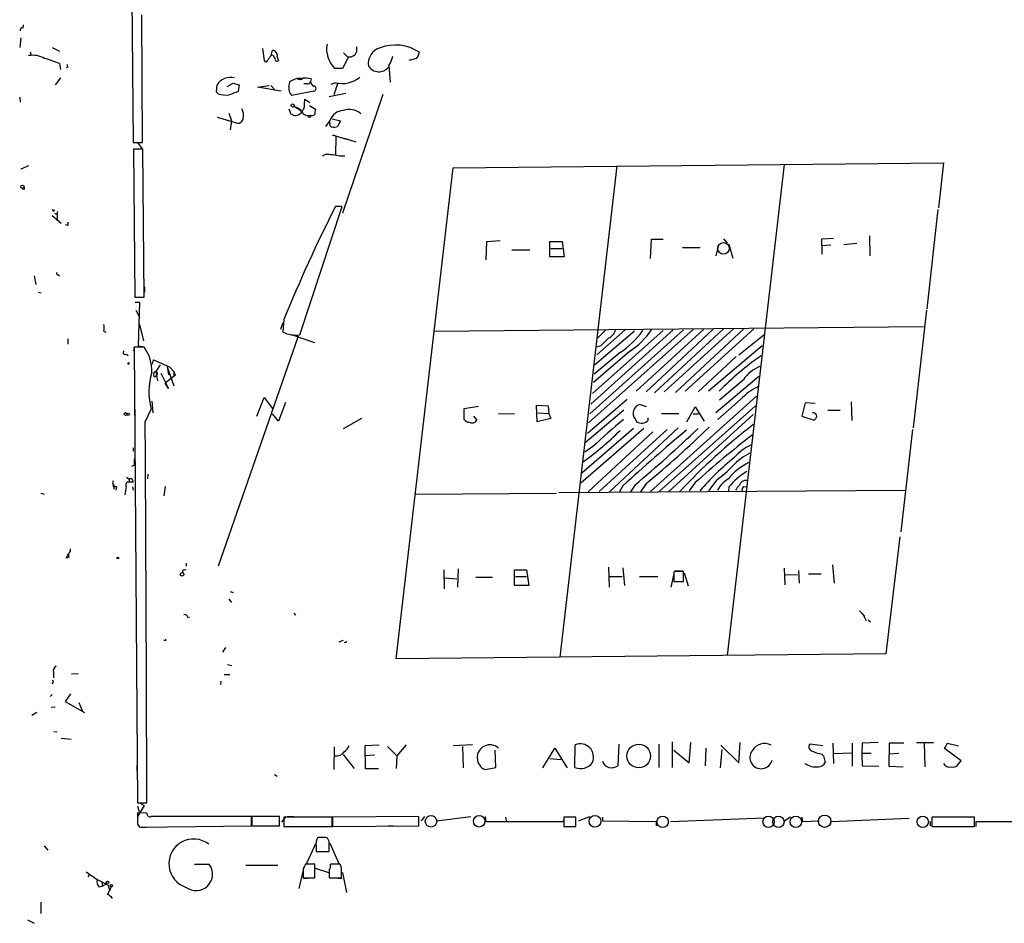
# Model space of a CAD drawing. Extents: x 2 to 761, y 0 to 951.
# Drawn here: x 9 to 160, y 0 to 139 of the extents above; entities that cross this region are included whole.
import ezdxf

# ---------------------------------------------------------------- set-up
doc = ezdxf.new("R2010")
doc.units = 0
doc.header["$MEASUREMENT"] = 0
doc.layers.add('MAIN', color=5, linetype='CONTINUOUS')

msp = doc.modelspace()

# ---------------------------------------------------------------- linework, layer by layer
at = {"layer": 'MAIN'}
for p, q in [((26.2467, 143.1715), (26.416, 119.7188)), ((27.8553, 119.7188), (27.7707, 139.2768)), ((9.5673, 137.2448), (9.652, 137.7528)), ((9.2287, 135.7208), (9.0593, 134.2815)), ((14.0547, 134.2815), (15.1553, 133.6888)), ((60.6213, 134.3661), (60.6213, 133.5195)), ((10.668, 133.6041), (10.8373, 133.0115)), ((46.228, 134.1121), (46.482, 132.2495)), ((47.5827, 133.0115), (47.752, 133.8581)), ((47.8367, 133.0961), (47.5827, 133.0115)), ((48.514, 132.8421), (48.6833, 132.2495)), ((59.436, 132.8421), (58.5047, 131.0641)), ((58.674, 133.4348), (59.2667, 132.8421)), ((15.1553, 131.8261), (15.3247, 130.8948)), ((16.4253, 131.2335), (16.1713, 131.1488)), ((26.3313, 132.0801), (26.3313, 131.2335)), ((65.6167, 131.4875), (65.786, 128.9475)), ((69.85, 132.5881), (68.6647, 132.2495)), ((58.5047, 131.0641), (57.3193, 131.0641)), ((15.3247, 129.6248), (14.478, 128.5241)), ((39.2007, 127.4235), (39.2853, 128.5241)), ((40.8093, 128.2701), (41.7407, 128.7781)), ((41.7407, 128.7781), (42.672, 128.5241)), ((42.672, 128.5241), (42.5027, 127.5081)), ((45.466, 128.1855), (47.244, 128.4395)), ((49.1067, 127.5928), (45.466, 128.1855)), ((47.498, 128.4395), (48.26, 127.6775)), ((50.292, 128.2701), (50.4613, 129.1168)), ((50.4613, 129.1168), (51.562, 129.5401)), ((51.562, 129.5401), (52.2393, 129.5401)), ((53.086, 128.6935), (52.578, 128.6935)), ((53.6787, 129.4555), (53.594, 129.0321)), ((57.404, 128.8628), (56.7267, 128.6088)), ((57.7427, 128.6935), (57.15, 127.0001)), ((39.4547, 127.1695), (39.2007, 127.4235)), ((54.102, 127.5928), (50.7153, 126.9155)), ((56.4727, 126.7461), (59.0127, 127.2541)), ((64.6853, 127.0848), (58.5047, 108.8815)), ((9.0593, 126.6615), (9.144, 125.8995)), ((51.054, 125.2221), (51.7313, 124.8835)), ((52.6627, 125.6455), (52.7473, 126.3228)), ((52.7473, 126.3228), (53.5093, 125.8148)), ((53.4247, 125.3915), (54.356, 124.7988)), ((41.0633, 124.2061), (41.4867, 123.0208)), ((50.292, 124.8835), (50.4613, 124.2908)), ((51.7313, 124.8835), (52.1547, 124.4601)), ((39.2853, 123.6135), (42.418, 122.6821)), ((41.4867, 123.0208), (41.3173, 121.6661)), ((56.5573, 123.1055), (55.88, 122.1741)), ((56.5573, 122.6821), (56.5573, 123.1055)), ((56.896, 123.3595), (58.166, 123.0208)), ((58.166, 123.0208), (57.7427, 122.1741)), ((56.896, 120.9041), (59.0973, 120.2268)), ((57.4887, 120.6501), (57.404, 117.7715)), ((26.416, 119.7188), (27.8553, 119.7188)), ((27.0933, 119.7188), (27.7707, 118.7875)), ((58.7587, 120.3961), (60.5367, 119.8035)), ((27.94, 118.7028), (26.5007, 118.7028)), ((26.5007, 118.7028), (26.67, 96.0121)), ((28.1093, 96.0121), (27.94, 118.7028)), ((55.88, 117.8561), (55.372, 117.6021)), ((10.414, 116.1628), (9.2287, 115.6548)), ((58.8433, 117.6021), (58.0813, 117.6021)), ((75.438, 115.8241), (150.5373, 116.5861)), ((100.4993, 116.1628), (91.7787, 40.8941)), ((126.1533, 116.3321), (117.4327, 41.1481)), ((150.5373, 116.5861), (149.7753, 109.7281)), ((66.7173, 40.6401), (75.438, 115.8241)), ((14.3087, 109.2201), (14.3933, 109.4741)), ((14.3933, 108.8815), (14.8167, 108.7121)), ((14.8167, 109.1355), (14.8167, 107.7808)), ((51.9853, 90.2548), (58.42, 109.8975)), ((58.42, 109.8975), (57.404, 109.8975)), ((149.6907, 109.4741), (147.9973, 94.2341)), ((14.0547, 108.5428), (15.4093, 107.3575)), ((16.4253, 107.0188), (16.0867, 107.1035)), ((80.518, 101.7695), (80.6027, 104.5635)), ((80.6027, 104.5635), (82.6347, 104.7328)), ((90.2547, 102.1928), (90.2547, 104.5635)), ((90.2547, 104.5635), (92.1173, 104.5635)), ((92.1173, 104.5635), (92.456, 102.1928)), ((105.664, 101.9388), (105.8333, 104.9021)), ((105.8333, 104.9021), (107.6113, 104.9021)), ((116.078, 104.0555), (115.6547, 102.3621)), ((116.84, 104.9868), (117.4327, 104.3095)), ((117.6867, 104.1401), (118.2793, 102.0235)), ((131.9107, 104.9868), (133.6887, 105.0715)), ((131.9107, 103.8861), (131.9107, 104.9868)), ((137.2447, 104.2248), (135.2973, 104.0555)), ((139.192, 105.4101), (139.2767, 102.3621)), ((84.4127, 103.2935), (87.2067, 103.2935)), ((90.424, 103.4628), (92.1173, 103.4628)), ((110.5747, 103.6321), (113.284, 103.6321)), ((133.2653, 103.9708), (131.9107, 103.8861)), ((131.9107, 103.8861), (131.9107, 102.6161)), ((92.456, 102.1928), (90.2547, 102.1928)), ((11.2607, 99.3141), (11.5147, 97.9595)), ((14.9013, 99.4835), (15.1553, 99.3141)), ((11.938, 96.7741), (12.3613, 96.6895)), ((28.194, 97.6208), (28.194, 96.7741)), ((26.67, 96.0121), (28.1093, 96.0121)), ((26.7547, 95.2501), (27.432, 95.2501)), ((27.432, 95.2501), (27.178, 88.5615)), ((26.8393, 94.0648), (27.432, 92.9641)), ((147.9127, 94.0648), (145.8807, 76.0308)), ((49.3607, 92.1175), (49.022, 91.1015)), ((49.53, 92.6255), (49.3607, 90.6781)), ((21.9287, 90.8475), (22.2673, 90.6781)), ((27.432, 91.8635), (28.0247, 89.3235)), ((72.5593, 90.8475), (147.4893, 91.5248)), ((112.1833, 91.1015), (96.1813, 76.7928)), ((110.744, 91.0168), (96.3507, 78.1475)), ((109.1353, 91.0168), (96.52, 79.6715)), ((107.6113, 90.9321), (96.774, 81.2801)), ((103.2087, 90.8475), (97.1127, 85.5981)), ((101.7693, 91.0168), (97.4513, 87.2068)), ((98.806, 91.0168), (97.6207, 89.8315)), ((113.792, 91.1015), (103.4627, 81.6188)), ((115.2313, 91.1015), (104.9867, 81.5341)), ((116.84, 91.1861), (106.2567, 81.3648)), ((118.364, 91.1861), (107.7807, 81.5341)), ((119.9727, 91.1861), (109.474, 81.4495)), ((121.4967, 91.1861), (110.998, 81.6188)), ((16.4253, 89.6621), (16.4253, 88.8155)), ((51.7313, 90.0855), (39.4547, 54.8641)), ((50.8, 90.2548), (54.1867, 89.0695)), ((119.2107, 87.2068), (123.0207, 90.2548)), ((28.1093, 88.3921), (26.5853, 88.3921)), ((26.5853, 88.3921), (27.0933, 18.6268)), ((27.178, 88.5615), (27.94, 88.4768)), ((102.4467, 87.7148), (96.9433, 82.9735)), ((101.0073, 87.5455), (97.028, 84.2435)), ((98.044, 88.5615), (97.3667, 88.3921)), ((122.7667, 88.5615), (114.554, 81.6188)), ((25.4, 87.2915), (25.654, 87.0375)), ((25.7387, 86.0215), (25.8233, 85.8521)), ((25.7387, 86.0215), (25.8233, 85.8521)), ((29.3793, 85.7675), (29.5487, 86.4448)), ((29.5487, 86.4448), (32.004, 85.3441)), ((118.7873, 86.9528), (112.9453, 81.5341)), ((25.654, 85.7675), (25.8233, 85.8521)), ((30.5647, 85.6828), (29.8873, 84.6668)), ((29.8873, 84.6668), (30.1413, 83.2275)), ((31.6653, 85.3441), (31.8347, 84.1588)), ((31.6653, 85.3441), (32.6813, 82.4655)), ((32.004, 85.3441), (32.6813, 84.6668)), ((32.6813, 84.6668), (32.6813, 83.9048)), ((29.718, 83.8201), (30.0567, 84.0741)), ((30.6493, 84.4128), (31.8347, 82.0421)), ((32.6813, 83.9048), (31.3267, 82.8888)), ((32.9353, 84.0741), (32.6813, 83.9048)), ((122.2587, 83.9048), (115.6547, 78.3168)), ((119.888, 83.3968), (116.2473, 80.2641)), ((31.8347, 82.0421), (31.3267, 82.8888)), ((29.2947, 80.0948), (29.464, 78.3168)), ((45.3813, 77.8088), (46.482, 80.6875)), ((46.482, 80.6875), (47.752, 78.9941)), ((49.784, 79.9255), (48.6833, 77.0468)), ((102.108, 80.3488), (96.012, 75.1841)), ((121.92, 80.8568), (105.664, 66.2941)), ((119.4647, 80.3488), (115.9933, 77.3008)), ((136.398, 80.0101), (136.4827, 77.1315)), ((26.67, 78.9095), (26.67, 77.8935)), ((28.2787, 76.9621), (29.21, 78.9095)), ((77.1313, 78.9941), (79.3327, 79.3328)), ((77.1313, 77.3008), (77.1313, 78.9941)), ((88.3073, 76.9621), (88.2227, 79.5021)), ((88.2227, 79.5021), (90.0007, 79.4175)), ((90.0007, 79.4175), (90.0853, 78.2321)), ((101.6, 78.7401), (95.6733, 73.7448)), ((105.0713, 79.2481), (103.9707, 79.5868)), ((121.7507, 79.4175), (107.0187, 66.2941)), ((111.252, 76.9621), (112.522, 79.2481)), ((112.522, 79.2481), (113.8767, 77.0468)), ((129.3707, 79.8408), (128.8627, 77.8088)), ((130.8947, 79.7561), (129.3707, 79.8408)), ((132.842, 78.7401), (134.7047, 78.7401)), ((48.6833, 77.0468), (47.752, 78.1475)), ((61.3833, 77.4701), (58.5893, 75.8615)), ((78.5707, 77.8088), (79.0787, 77.2161)), ((82.3807, 78.2321), (84.836, 78.1475)), ((90.424, 77.4701), (88.3073, 76.9621)), ((88.392, 78.3168), (90.0853, 78.2321)), ((90.0853, 78.2321), (90.424, 77.4701)), ((103.2933, 77.3855), (103.5473, 76.9621)), ((105.3253, 77.2161), (105.3253, 77.5548)), ((107.3573, 78.2321), (109.982, 78.2321)), ((121.412, 78.0628), (108.458, 66.2941)), ((112.1833, 78.1475), (113.03, 78.1475)), ((128.8627, 77.8088), (130.7253, 77.2161)), ((104.648, 75.9461), (94.996, 67.5641)), ((103.0393, 75.9461), (95.1653, 69.0881)), ((106.0027, 75.4381), (96.0967, 66.2095)), ((108.204, 75.7768), (97.79, 66.2941)), ((109.8973, 76.0308), (99.3987, 66.2095)), ((145.796, 75.7768), (144.018, 60.1135)), ((26.416, 72.9828), (26.416, 72.4748)), ((96.8587, 73.1521), (95.5887, 72.3055)), ((26.5853, 70.2735), (26.162, 70.1041)), ((25.4, 68.4955), (25.8233, 68.1568)), ((25.8233, 68.1568), (25.8233, 67.7335)), ((28.702, 68.9188), (28.6173, 68.2415)), ((115.824, 68.0721), (114.554, 66.3788)), ((23.4527, 66.9715), (23.4527, 66.6328)), ((23.876, 67.0561), (23.7913, 66.4635)), ((26.416, 67.7335), (25.8233, 67.7335)), ((26.3313, 66.9715), (26.416, 66.4635)), ((31.3267, 67.0561), (31.1573, 65.6168)), ((91.6093, 66.1248), (144.6953, 66.4635)), ((101.4307, 67.1408), (100.9227, 66.2095)), ((103.2933, 67.3101), (102.616, 66.2095)), ((104.9867, 67.4795), (104.14, 66.2095)), ((112.522, 67.6488), (111.5907, 66.3788)), ((117.6867, 66.9715), (117.602, 66.3788)), ((119.9727, 66.9715), (120.396, 67.0561)), ((12.2767, 66.0401), (12.7847, 65.8708)), ((69.6807, 65.8708), (91.2707, 66.0401)), ((143.8487, 59.3515), (141.732, 41.4021)), ((16.764, 57.4888), (16.764, 57.1501)), ((16.1713, 56.0495), (16.51, 56.8115)), ((16.5947, 56.2188), (16.1713, 56.0495)), ((34.29, 54.2715), (34.544, 54.3561)), ((34.544, 55.2875), (34.544, 54.8641)), ((76.2, 54.4408), (76.1153, 51.6468)), ((99.2293, 54.6948), (99.314, 51.6468)), ((101.4307, 54.6101), (101.6847, 51.9008)), ((126.1533, 54.5255), (126.238, 51.9855)), ((133.5193, 55.0335), (133.7733, 52.2395)), ((73.9987, 54.2715), (74.0833, 51.3928)), ((74.168, 53.0861), (76.0307, 52.9168)), ((78.9093, 53.1708), (81.4493, 53.1708)), ((84.836, 51.9008), (84.836, 54.2715)), ((84.836, 54.2715), (86.6987, 54.2715)), ((85.0053, 53.2555), (86.6987, 53.2555)), ((86.6987, 54.2715), (87.0373, 51.9008)), ((99.3987, 53.2555), (101.346, 53.2555)), ((103.9707, 53.2555), (106.7647, 53.2555)), ((109.22, 53.6788), (108.7967, 51.6468)), ((109.3893, 54.0175), (109.22, 53.9328)), ((109.22, 53.9328), (109.22, 52.4935)), ((110.5747, 54.1021), (109.3893, 54.1021)), ((110.744, 52.4935), (110.744, 54.0175)), ((110.8287, 53.8481), (111.4213, 51.8161)), ((126.238, 53.5941), (128.1853, 53.5095)), ((128.3547, 54.1868), (128.4393, 52.2395)), ((129.8787, 53.6788), (131.826, 53.6788)), ((87.0373, 51.9008), (84.836, 51.9008)), ((109.22, 52.4935), (110.744, 52.4935)), ((41.0633, 49.7841), (41.4867, 49.2761)), ((41.3173, 50.9695), (41.7407, 50.8001)), ((34.798, 46.9901), (35.052, 47.0748)), ((51.054, 47.6675), (51.308, 47.3288)), ((137.668, 48.0061), (138.43, 47.2441)), ((138.5147, 46.9055), (138.684, 46.4821)), ((139.0227, 46.6515), (139.3613, 46.3128)), ((31.4113, 43.4341), (31.1573, 43.5188)), ((40.5553, 42.4181), (40.132, 41.6561)), ((57.9967, 43.2648), (58.674, 43.5188)), ((59.0127, 43.0955), (58.7587, 43.1801)), ((141.732, 41.4021), (66.7173, 40.6401)), ((40.894, 39.7935), (41.5713, 39.6241)), ((14.224, 38.6081), (14.224, 37.7615)), ((17.018, 38.3541), (18.034, 38.4388)), ((40.386, 38.2695), (41.2327, 38.2695)), ((39.878, 37.2535), (39.7933, 36.7455)), ((13.716, 34.8828), (14.0547, 35.2215)), ((16.8487, 35.3061), (16.002, 34.1208)), ((14.478, 33.2741), (13.8853, 33.1895)), ((16.002, 34.1208), (18.9653, 32.4275)), ((18.1187, 33.9515), (18.6267, 32.7661)), ((11.684, 32.4275), (10.922, 32.0041)), ((14.3087, 29.5488), (14.8167, 29.4641)), ((15.4093, 28.5328), (16.9333, 28.3635)), ((57.2347, 27.1781), (57.15, 23.7068)), ((64.0927, 27.4321), (61.8913, 27.3475)), ((61.8913, 27.3475), (61.976, 23.8761)), ((65.3627, 27.2628), (66.802, 25.8235)), ((68.2413, 27.5168), (66.802, 25.8235)), ((78.4013, 27.5168), (75.438, 27.3475)), ((76.8773, 27.2628), (76.962, 23.9608)), ((94.0647, 24.0455), (94.1493, 27.5168)), ((100.838, 27.6015), (100.6687, 24.2995)), ((106.934, 27.6015), (106.934, 24.0455)), ((108.966, 27.9401), (108.966, 24.0455)), ((111.5907, 24.7228), (111.8447, 27.8555)), ((116.4167, 27.4321), (119.2107, 24.7228)), ((119.2107, 24.7228), (119.38, 27.8555)), ((132.08, 27.3475), (130.048, 27.6015)), ((133.604, 27.7708), (133.6887, 24.6381)), ((136.5673, 27.7708), (136.5673, 24.2148)), ((138.0913, 27.7708), (138.0067, 26.1621)), ((140.5467, 27.8555), (138.0913, 27.7708)), ((142.24, 27.7708), (142.1553, 24.2148)), ((144.4413, 27.7708), (142.24, 27.7708)), ((146.3887, 27.8555), (149.0133, 27.8555)), ((147.574, 27.8555), (147.6587, 24.1301)), ((150.7067, 26.9241), (151.13, 27.7708)), ((151.13, 27.7708), (152.8233, 27.3475)), ((58.5893, 25.9928), (60.2827, 23.8761)), ((63.4153, 25.9081), (61.8913, 25.8235)), ((66.802, 25.8235), (66.7173, 23.8761)), ((81.9573, 24.0455), (81.8727, 26.6701)), ((89.154, 23.9608), (91.0167, 27.0088)), ((91.0167, 27.0088), (92.8793, 23.9608)), ((109.22, 26.6701), (111.5907, 24.7228)), ((114.1307, 27.0088), (114.046, 24.2995)), ((116.586, 26.7548), (116.332, 23.9608)), ((131.9107, 26.0775), (132.1647, 25.8235)), ((132.1647, 25.8235), (132.4187, 24.8075)), ((133.7733, 26.1621), (136.4827, 26.2468)), ((138.0067, 26.1621), (138.0913, 24.2995)), ((139.446, 26.1621), (138.0067, 26.1621)), ((143.6793, 26.1621), (142.1553, 26.0775)), ((153.2467, 25.0615), (150.7067, 26.9241)), ((27.0087, 24.3841), (27.0087, 23.4528)), ((90.2547, 25.4001), (91.948, 25.2308)), ((138.0913, 24.2995), (140.6313, 24.2148)), ((142.1553, 24.2148), (144.3567, 24.1301)), ((152.908, 24.6381), (153.2467, 25.0615)), ((48.0907, 22.9448), (48.514, 22.6908)), ((61.976, 23.8761), (64.008, 23.8761)), ((80.3487, 23.7068), (81.9573, 24.0455)), ((27.0933, 18.6268), (28.5327, 18.6268)), ((28.1093, 18.2035), (27.0933, 16.5101)), ((27.0933, 18.1188), (27.3473, 17.2721)), ((27.432, 18.6268), (28.1093, 18.2035)), ((28.5327, 17.0181), (27.0933, 17.1028)), ((27.0933, 15.3248), (27.432, 14.9015)), ((44.5347, 16.5101), (29.21, 16.5101)), ((44.5347, 15.0708), (44.5347, 16.5101)), ((48.8527, 16.5101), (44.6193, 16.5101)), ((44.6193, 16.5101), (44.6193, 15.0708)), ((44.6193, 15.8328), (44.6193, 15.0708)), ((48.8527, 15.0708), (48.8527, 16.5101)), ((49.1913, 15.6635), (49.8687, 16.5101)), ((56.896, 16.4255), (49.53, 16.4255)), ((49.53, 16.4255), (49.53, 14.9861)), ((50.038, 16.5101), (51.054, 16.5101)), ((56.896, 14.9861), (56.896, 16.4255)), ((70.1887, 16.5101), (56.9807, 16.4255)), ((56.9807, 16.4255), (56.9807, 14.9861)), ((70.1887, 15.0708), (70.1887, 16.5101)), ((70.612, 15.8328), (71.12, 16.5101)), ((72.898, 15.8328), (78.1473, 16.5101)), ((80.3487, 16.5101), (80.4333, 15.7481)), ((80.4333, 15.7481), (92.3713, 15.7481)), ((83.4813, 16.4255), (83.566, 15.8328)), ((94.234, 16.4255), (92.3713, 16.4255)), ((92.3713, 16.4255), (92.3713, 14.9861)), ((92.3713, 15.7481), (92.3713, 16.0021)), ((94.234, 14.9861), (94.234, 16.4255)), ((94.6573, 15.8328), (96.3507, 16.5101)), ((98.298, 16.4255), (98.298, 15.8328)), ((98.298, 15.8328), (106.5107, 15.7481)), ((106.5107, 15.7481), (106.5107, 15.0708)), ((108.7967, 15.7481), (123.0207, 16.3408)), ((127.0847, 16.4255), (126.0687, 15.7481)), ((128.8627, 16.4255), (128.9473, 15.7481)), ((128.9473, 15.7481), (131.4873, 15.8328)), ((133.096, 15.0708), (133.35, 15.7481)), ((133.35, 15.7481), (145.288, 16.2561)), ((148.5053, 15.7481), (148.5053, 15.0708)), ((155.2787, 16.4255), (148.7593, 16.4255)), ((148.7593, 16.4255), (148.7593, 14.9861)), ((155.2787, 14.9861), (155.2787, 16.4255)), ((155.5327, 14.9861), (155.5327, 15.7481)), ((155.5327, 15.7481), (163.83, 15.7481)), ((27.432, 14.9015), (44.5347, 15.0708)), ((27.6013, 14.9015), (28.448, 14.9015)), ((44.6193, 15.0708), (48.8527, 15.0708)), ((49.53, 14.9861), (56.896, 14.9861)), ((56.9807, 14.9861), (70.1887, 15.0708)), ((65.4473, 15.0708), (66.294, 15.0708)), ((92.3713, 14.9861), (94.234, 14.9861)), ((148.7593, 14.9861), (155.2787, 14.9861)), ((54.4407, 12.5308), (53.0013, 9.3135)), ((55.626, 13.2928), (54.6947, 13.2928)), ((55.2873, 13.3775), (55.9647, 13.3775)), ((56.4727, 12.7001), (56.2187, 13.2081)), ((56.5573, 12.4461), (57.912, 9.3135)), ((12.7847, 12.0228), (13.3773, 11.3455)), ((54.4407, 12.0228), (54.4407, 11.1761)), ((54.4407, 11.1761), (56.4727, 11.1761)), ((35.814, 9.2288), (38.1, 9.2288)), ((43.688, 9.0595), (48.5987, 9.0595)), ((54.2713, 9.2288), (52.832, 9.2288)), ((54.2713, 7.1121), (54.2713, 9.2288)), ((57.5733, 9.2288), (56.642, 9.2288)), ((58.3353, 8.6361), (58.166, 9.1441)), ((19.2193, 8.0435), (20.9127, 6.8581)), ((19.7273, 7.7048), (19.4733, 7.2815)), ((52.4933, 8.2975), (51.816, 5.5035)), ((52.4933, 8.5515), (52.4933, 7.1121)), ((56.388, 7.8741), (54.356, 8.5515)), ((56.4727, 8.3821), (56.4727, 7.1121)), ((58.5047, 7.9588), (59.0973, 4.9108)), ((20.9127, 6.8581), (23.114, 5.7575)), ((21.6747, 6.4348), (21.6747, 5.8421)), ((21.6747, 5.8421), (22.4367, 6.2655)), ((52.4933, 7.1121), (54.2713, 7.1121)), ((52.578, 7.0275), (53.594, 7.1121)), ((56.4727, 7.1121), (58.3353, 7.1121)), ((57.2347, 7.1121), (58.42, 7.0275)), ((21.1667, 5.7575), (21.6747, 5.8421)), ((22.5213, 4.5721), (23.114, 5.7575)), ((22.606, 5.8421), (22.86, 5.1648)), ((12.2767, 3.3868), (12.2767, 1.6935)), ((10.2447, 0.6775), (11.2607, 0.1695))]:
    msp.add_line(p, q, dxfattribs=at)
for centre, radius in [((50.8634, 125.3703), 0.2413), ((53.4362, 123.702), 0.1809), ((9.4685, 112.9455), 0.2543), ((9.6308, 112.6704), 0.1496), ((25.2729, 78.1475), 0.2116), ((25.6645, 78.084), 0.1907), ((24.0876, 56.0918), 0.1338), ((33.9301, 53.5942), 0.2751), ((103.8633, 25.7841), 1.8125), ((22.5001, 6.4454), 0.1907), ((23.1139, 5.9269), 0.1693)]:
    msp.add_circle(centre, radius, dxfattribs=at)
at = {"layer": 'MAIN', "color": 5}
for centre, radius in [((116.8399, 103.5052), 0.8828), ((72.0513, 15.7905), 0.8828), ((79.4173, 15.7905), 0.8828), ((97.1549, 15.7905), 0.9062), ((107.5266, 15.7058), 0.8828), ((127.9313, 15.7058), 0.8828), ((132.3339, 15.7905), 0.949), ((123.7403, 15.7058), 0.8616), ((125.2643, 15.7058), 0.8616), ((147.3623, 15.7058), 0.8616)]:
    msp.add_circle(centre, radius, dxfattribs=at)
at = {"layer": 'MAIN'}
for centre, radius, start, end in [((9.4686, 136.9202), 0.3393, 73.087238, 196.912762), ((60.1714, 134.0228), 4.1095, 169.247594, 226.050982), ((66.6215, 128.1237), 6.5153, 55.910422, 111.231973), ((11.0487, 129.3616), 3.7047, 60.565498, 99.864813), ((49.1893, 131.2775), 2.3639, 132.815977, 153.450124), ((47.6492, 132.9872), 0.8769, 350.475375, 83.268025), ((-78.9939, 48.1921), 152.626, 33.570291, 33.799474), ((59.5898, 133.9486), 1.1172, 262.08677, 337.412879), ((64.8875, 131.836), 2.4422, 104.839687, 190.217135), ((60.8714, 134.2829), 5.5075, 329.498165, 345.745502), ((67.9665, 134.006), 2.3575, 323.027543, 348.09094), ((5.4777, 106.6032), 27.0158, 69.009037, 74.121199), ((16.8059, 131.5297), 0.4823, 164.718831, 217.891655), ((46.7642, 132.3906), 0.3155, 206.565051, 349.687035), ((48.4716, 132.4823), 0.3147, 160.349851, 312.282263), ((64.0711, 132.454), 1.9036, 213.518106, 320.123136), ((41.3752, 127.2203), 2.4632, 77.460596, 148.041709), ((58.42, 133.0111), 4.2709, 256.238045, 309.372375), ((51.8099, 128.001), 1.5416, 169.946806, 224.760842), ((51.9854, 129.9636), 0.5988, 225.006765, 314.986468), ((52.7474, 125.05), 4.5029, 78.063699, 94.313801), ((53.1538, 129.1421), 0.4537, 261.405541, 345.969882), ((54.4041, 129.1106), 0.8139, 185.534773, 248.212969), ((54.0808, 127.9738), 0.3816, 273.184827, 86.815173), ((40.6826, 130.8961), 3.9237, 251.763152, 276.812037), ((168.8335, -211.4425), 361.7278, 110.441005, 110.670173), ((50.0029, 121.9512), 3.4356, 51.220905, 72.18525), ((51.0199, 125.4632), 1.6529, 305.736334, 6.332153), ((41.4537, 123.9296), 1.8986, 342.526079, 30.15999), ((51.2976, 124.8753), 1.0203, 214.950157, 312.374541), ((53.251, 124.9934), 1.1551, 198.362796, 282.921006), ((53.7557, 124.558), 0.7331, 250.361421, 314.690535), ((55.8395, 124.2482), 1.5824, 159.637627, 187.677432), ((58.8254, 122.1981), 2.4428, 95.546292, 158.195106), ((59.4994, 122.0044), 2.7784, 49.639156, 109.120999), ((42.5308, 123.409), 0.7356, 261.179222, 356.141365), ((56.9807, 122.5128), 0.4559, 158.20559, 248.189256), ((57.0654, 124.4609), 2.385, 263.883985, 286.498134), ((56.1933, 110.9054), 6.9578, 74.255268, 92.580837), ((14.351, 109.5163), 0.2993, 188.105736, 261.872606), ((262.8947, 5.7871), 230.3593, 153.131271, 157.853915), ((143.4252, 107.2728), 127.0002, 179.885409, 180.114592), ((14.9013, 99.6951), 0.2116, 143.124688, 270), ((20.4458, 91.3555), 1.5675, 341.089977, 18.910023), ((51.4404, 95.2244), 4.9994, 245.418326, 276.257294), ((98.3589, 91.6131), 2.0593, 295.003279, 343.168309), ((93.6747, 98.5342), 13.2105, 303.714607, 324.868342), ((95.1337, 98.6028), 13.116, 303.887555, 324.663418), ((394.9614, -207.1706), 419.0673, 134.885408, 135.114592), ((25.2307, 87.5455), 0.3053, 123.700477, 303.684862), ((26.1055, 88.2087), 0.5137, 307.191142, 20.918986), ((23.1852, 84.7656), 6.1154, 357.487331, 36.370894), ((25.8233, 85.8522), 0.1893, 116.551512, 206.578587), ((146.3765, 52.2703), 42.1214, 124.370371, 135.832314), ((38.6862, 81.5605), 9.84, 162.633992, 195.629148), ((30.0143, 84.2011), 0.4827, 105.254078, 232.12814), ((29.8237, 84.3281), 0.3446, 312.53087, 79.365025), ((33.6388, 84.7264), 0.9594, 183.561805, 222.837328), ((124.5543, 80.1674), 5.6748, 112.005209, 145.314106), ((125.1996, 75.3616), 7.6001, 114.15745, 138.989033), ((104.4066, 78.2478), 1.4082, 108.032216, 217.759363), ((-14555.4387, -15.7057), 14584.0118, 0.13488082, 0.36406333), ((77.9357, 77.8513), 0.9747, 214.386217, 267.506872), ((78.3167, 77.6395), 0.8717, 240.941566, 330.941566), ((153.2392, 14.557), 81.3151, 129.501034, 133.896535), ((104.2868, 78.1353), 1.3868, 237.775649, 318.487227), ((130.556, 77.7241), 0.5987, 8.132809, 98.132809), ((130.048, 78.1475), 1.1516, 306.024081, 342.896174), ((64.729, 112.6999), 51.8841, 306.264684, 314.364289), ((323.8383, -176.2761), 329.7225, 130.165672, 132.417635), ((-8.729, 202.2234), 175.3585, 309.703801, 313.936477), ((-7.1009, 202.4657), 175.4563, 309.704999, 313.935315), ((182.462, -1.8768), 99.3786, 127.90233, 136.68794), ((215.9949, -47.4161), 154.7468, 127.756338, 131.963679), ((124.1836, 66.4716), 7.6001, 114.15745, 138.989033), ((280.5851, 70.7815), 254.0003, 179.885409, 180.114592), ((146.9471, 36.7578), 44.9034, 129.394752, 138.726042), ((124.0151, 65.2002), 7.6017, 114.158634, 138.985522), ((102.7208, 85.7538), 22.0076, 306.540664, 314.988034), ((124.6363, 62.4926), 9.0847, 115.433952, 140.742011), ((23.8338, 67.6065), 0.5521, 147.539156, 274.384376), ((26.035, 67.8267), 0.3922, 346.254272, 122.672898), ((120.2777, 63.998), 5.0166, 122.233105, 150.563234), ((125.781, 60.4542), 10.392, 121.21083, 141.159972), ((120.347, 66.8824), 1.1063, 87.461175, 161.931928), ((23.495, 67.0985), 0.1339, 71.578587, 251.578587), ((-271.038, 108.7043), 299.3612, 351.757334, 351.986514), ((25.7686, 67.2653), 0.4714, 83.336319, 218.557298), ((120.5243, 65.6583), 1.9916, 128.103582, 156.153182), ((120.0433, 66.5905), 0.3875, 100.497939, 213.11188), ((17.3774, 56.5575), 0.8529, 135.988088, 203.39972), ((34.2336, 54.0175), 0.2603, 77.480746, 220.60607), ((110.0666, -284.6822), 338.7004, 89.885408, 90.114575), ((34.337, 46.9713), 0.4614, 2.33528, 106.58506), ((137.7042, 46.8267), 0.8144, 5.553068, 68.194671), ((31.5808, 43.5187), 0.1894, 116.592103, 206.524473), ((59.182, 43.1802), 0.1893, 116.578587, 206.578587), ((15.0564, 38.7917), 0.8524, 118.681808, 192.438404), ((14.006, 37.1277), 0.216, 260.402444, 76.967601), ((56.8101, 28.7877), 3.0695, 309.407873, 332.017332), ((81.0868, 25.5288), 1.9659, 48.838202, 247.94692), ((94.9034, 25.6213), 2.04, 336.488668, 111.694492), ((123.1102, 25.5527), 2.1341, 61.720155, 151.055703), ((130.6128, 27.1869), 0.7006, 143.718905, 258.34681), ((57.6004, 27.1852), 1.3904, 258.336095, 326.416224), ((122.6167, 25.5482), 1.7216, 142.949055, 346.493264), ((132.69, 31.3863), 5.3657, 245.575311, 261.648966), ((94.9746, 26.0079), 2.1631, 245.124404, 326.292301), ((99.7273, 25.4919), 1.5192, 199.818463, 308.291098), ((131.0293, 26.9546), 2.8491, 234.397565, 277.530855), ((131.4131, 25.2152), 1.0851, 269.450873, 337.93091), ((151.4475, 25.125), 1.0322, 208.143992, 285.462015), ((151.9978, 25.125), 1.0322, 254.543335, 331.856009), ((471.5929, 16.2138), 444.5005, 179.885408, 180.114592), ((29.0256, 16.9698), 0.4953, 174.40337, 291.85726), ((35.6976, 9.2808), 3.7879, 52.274531, 252.269158), ((56.1906, 12.3332), 1.7772, 147.320367, 190.058591), ((55.7955, 12.3625), 0.9456, 63.413271, 100.325982), ((-324.5272, 11.9381), 381.0007, 359.885409, 0.114591), ((36.0562, 7.7166), 2.5424, 233.502399, 36.497601), ((221.9775, -75.7798), 189.3057, 153.31696, 153.546156), ((55.7107, 8.9747), 0.9653, 322.12814, 15.261365), ((57.7428, 8.2985), 0.9456, 63.413271, 100.325982), ((-322.6646, 7.8741), 381.0007, 359.885409, 0.114591), ((22.1403, 6.5618), 1.2629, 166.430326, 219.560428), ((21.7173, 2.7521), 1.9897, 38.08865, 66.16616)]:
    msp.add_arc(centre, radius, start, end, dxfattribs=at)

doc.saveas('drawing.dxf')
